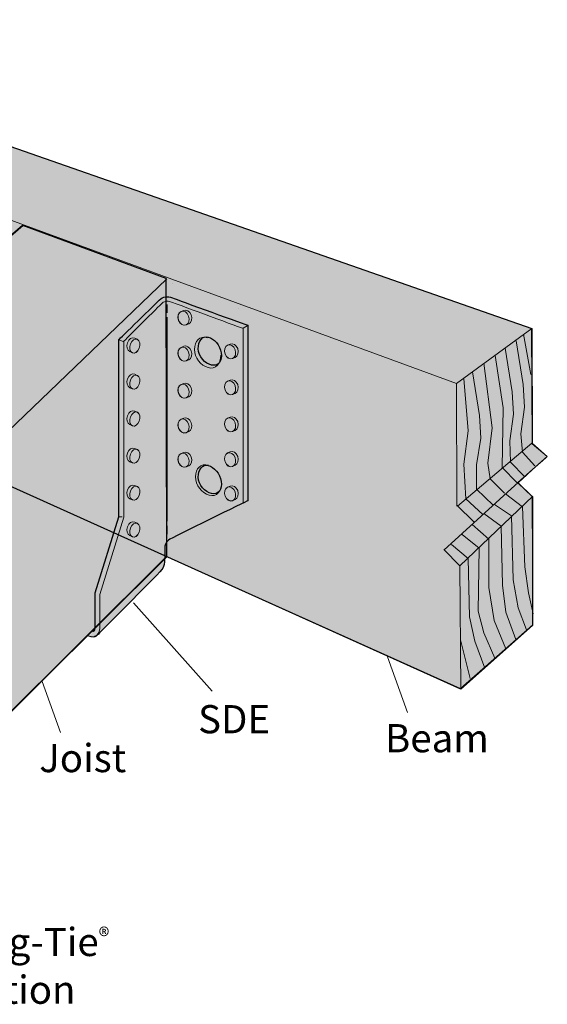
# Model space of a CAD drawing. Units: inches. Extents: x 0.4 to 5.5, y -3.43 to 0.69.
# Drawn here: x 3.29 to 5.5, y -3.43 to 0.69 of the extents above; entities that cross this region are included whole.
import ezdxf

# ---------------------------------------------------------------- set-up
doc = ezdxf.new("R2010")
doc.units = ezdxf.units.IN
doc.header["$MEASUREMENT"] = 0
for name, color, linetype in [('callout', 7, 'Continuous'), ('Nails', 7, 'Continuous'), ('SDEG', 7, 'Continuous'), ('Wood', 7, 'Continuous'), ('Wood-Front', 7, 'Continuous')]:
    doc.layers.add(name, color=color, linetype=linetype)

# ---------------------------------------------------------------- blocks, each defined once
blk = doc.blocks.new('block 2')
at = {"layer": 'Wood', "true_color": 0xecab5d}
h = blk.add_hatch(color=43, dxfattribs=at)
h.dxf.hatch_style = 2
edge = h.paths.add_edge_path()
edge.add_spline(control_points=[(1.7375, 0.694), (1.7375, 0.694), (1.3803, 0.5419), (1.3803, 0.5419), (1.3803, 0.5419), (1.3802, -0.4155), (1.3802, -0.4155), (1.3802, -0.4155), (5.1389, -2.1065), (5.1389, -2.1065), (5.1389, -2.1065), (5.441, -1.8391), (5.441, -1.8391), (5.441, -1.8391), (5.4389, -1.3027), (5.4389, -1.3027), (5.4389, -1.3027), (5.3787, -1.2449), (5.3787, -1.2449), (5.3787, -1.2449), (5.5017, -1.1339), (5.5017, -1.134), (5.5017, -1.134), (5.4381, -1.0822), (5.4381, -1.0822), (5.4381, -1.0822), (5.4362, -0.5988), (5.4362, -0.5988), (5.4362, -0.5988), (1.7375, 0.694), (1.7375, 0.694)], knot_values=[0, 0, 0, 0, 1, 1, 1, 2, 2, 2, 3, 3, 3, 4, 4, 4, 5, 5, 5, 6, 6, 6, 7, 7, 7, 8, 8, 8, 9, 9, 9, 10, 10, 10, 10], degree=3, periodic=1)
at = {"layer": 'Wood', "lineweight": 0}
blk.add_open_spline([(1.7375, 0.694), (1.7375, 0.694), (1.3803, 0.5419), (1.3803, 0.5419), (1.3803, 0.5419), (1.3802, -0.4155), (1.3802, -0.4155), (1.3802, -0.4155), (5.1389, -2.1065), (5.1389, -2.1065), (5.1389, -2.1065), (5.441, -1.8391), (5.441, -1.8391), (5.441, -1.8391), (5.4389, -1.3027), (5.4389, -1.3027), (5.4389, -1.3027), (5.3787, -1.2449), (5.3787, -1.2449), (5.3787, -1.2449), (5.5017, -1.1339), (5.5017, -1.134), (5.5017, -1.134), (5.4381, -1.0822), (5.4381, -1.0822), (5.4381, -1.0822), (5.4362, -0.5988), (5.4362, -0.5988), (5.4362, -0.5988), (1.7375, 0.694), (1.7375, 0.694)], degree=3, knots=[0, 0, 0, 0, 1, 1, 1, 2, 2, 2, 3, 3, 3, 4, 4, 4, 5, 5, 5, 6, 6, 6, 7, 7, 7, 8, 8, 8, 9, 9, 9, 10, 10, 10, 10], dxfattribs=at)
blk = doc.blocks.new('block 3')
at = {"layer": 'Wood', "color": 250, "lineweight": 30, "true_color": 0x231f20}
blk.add_lwpolyline([(5.4371, -0.5982), (5.438, -1.0787), (5.5005, -1.1343), (5.3785, -1.243), (5.44, -1.3039), (5.44, -1.8426), (5.1398, -2.1092), (1.3797, -0.4144), (1.3797, 0.5408), (1.7384, 0.6945), (5.4371, -0.5982)], dxfattribs=at)
blk = doc.blocks.new('block 4')
at = {"layer": 'Nails', "true_color": 0xcbd6df}
h = blk.add_hatch(color=254, dxfattribs=at)
h.dxf.hatch_style = 2
edge = h.paths.add_edge_path()
edge.add_spline(control_points=[(3.9909, -0.5835), (3.9792, -0.5885), (3.9651, -0.5801), (3.9593, -0.5646), (3.9535, -0.5491), (3.9582, -0.5324), (3.9699, -0.5273), (3.9699, -0.5273), (3.9804, -0.5227), (3.9804, -0.5227), (3.9919, -0.5176), (4.0061, -0.5261), (4.0119, -0.5416), (4.0177, -0.5571), (4.013, -0.5738), (4.0014, -0.5789), (4.0014, -0.5789), (3.9909, -0.5835), (3.9909, -0.5835)], knot_values=[0, 0, 0, 0, 1, 1, 1, 2, 2, 2, 3, 3, 3, 4, 4, 4, 5, 5, 5, 6, 6, 6, 6], degree=3, periodic=1)
at = {"layer": 'Nails', "color": 250, "lineweight": 20, "true_color": 0x231f20}
for points, knots in [([(3.9904, -0.5837), (4.0021, -0.5786), (4.0068, -0.5619), (4.001, -0.5464), (3.9951, -0.5309), (3.981, -0.5224), (3.9694, -0.5275), (3.9578, -0.5326), (3.9531, -0.5492), (3.9588, -0.5648), (3.9647, -0.5803), (3.9788, -0.5887), (3.9904, -0.5837)], [0, 0, 0, 0, 1, 1, 1, 2, 2, 2, 3, 3, 3, 4, 4, 4, 4]), ([(3.9909, -0.5835), (3.9792, -0.5885), (3.9651, -0.5801), (3.9593, -0.5646), (3.9535, -0.5491), (3.9582, -0.5324), (3.9699, -0.5273), (3.9699, -0.5273), (3.9804, -0.5227), (3.9804, -0.5227), (3.9919, -0.5176), (4.0061, -0.5261), (4.0119, -0.5416), (4.0177, -0.5571), (4.013, -0.5738), (4.0014, -0.5789), (4.0014, -0.5789), (3.9909, -0.5835), (3.9909, -0.5835)], [0, 0, 0, 0, 1, 1, 1, 2, 2, 2, 3, 3, 3, 4, 4, 4, 5, 5, 5, 6, 6, 6, 6])]:
    blk.add_open_spline(points, degree=3, knots=knots, dxfattribs=at)
blk = doc.blocks.new('block 7')
at = {"layer": 'Nails', "true_color": 0xcbd6df}
h = blk.add_hatch(color=254, dxfattribs=at)
h.dxf.hatch_style = 2
edge = h.paths.add_edge_path()
edge.add_spline(control_points=[(3.9909, -0.7339), (3.9792, -0.739), (3.9651, -0.7305), (3.9593, -0.715), (3.9535, -0.6995), (3.9582, -0.6829), (3.9699, -0.6777), (3.9699, -0.6777), (3.9804, -0.6732), (3.9804, -0.6732), (3.9919, -0.6681), (4.0061, -0.6766), (4.0119, -0.6921), (4.0177, -0.7076), (4.013, -0.7242), (4.0014, -0.7294), (4.0014, -0.7294), (3.9909, -0.7339), (3.9909, -0.7339)], knot_values=[0, 0, 0, 0, 1, 1, 1, 2, 2, 2, 3, 3, 3, 4, 4, 4, 5, 5, 5, 6, 6, 6, 6], degree=3, periodic=1)
at = {"layer": 'Nails', "color": 250, "lineweight": 20, "true_color": 0x231f20}
for points, knots in [([(3.9904, -0.7341), (4.0021, -0.7291), (4.0068, -0.7124), (4.001, -0.6968), (3.9951, -0.6813), (3.981, -0.6729), (3.9694, -0.6779), (3.9578, -0.683), (3.9531, -0.6997), (3.9588, -0.7152), (3.9647, -0.7307), (3.9788, -0.7392), (3.9904, -0.7341)], [0, 0, 0, 0, 1, 1, 1, 2, 2, 2, 3, 3, 3, 4, 4, 4, 4]), ([(3.9909, -0.7339), (3.9792, -0.739), (3.9651, -0.7305), (3.9593, -0.715), (3.9535, -0.6995), (3.9582, -0.6829), (3.9699, -0.6777), (3.9699, -0.6777), (3.9804, -0.6732), (3.9804, -0.6732), (3.9919, -0.6681), (4.0061, -0.6766), (4.0119, -0.6921), (4.0177, -0.7076), (4.013, -0.7242), (4.0014, -0.7294), (4.0014, -0.7294), (3.9909, -0.7339), (3.9909, -0.7339)], [0, 0, 0, 0, 1, 1, 1, 2, 2, 2, 3, 3, 3, 4, 4, 4, 5, 5, 5, 6, 6, 6, 6])]:
    blk.add_open_spline(points, degree=3, knots=knots, dxfattribs=at)
blk = doc.blocks.new('block 8')
at = {"layer": 'Nails', "true_color": 0xcbd6df}
h = blk.add_hatch(color=254, dxfattribs=at)
h.dxf.hatch_style = 2
edge = h.paths.add_edge_path()
edge.add_spline(control_points=[(3.9909, -0.889), (3.9792, -0.8941), (3.9651, -0.8856), (3.9593, -0.8701), (3.9535, -0.8546), (3.9582, -0.8379), (3.9699, -0.8328), (3.9699, -0.8328), (3.9804, -0.8283), (3.9804, -0.8283), (3.9919, -0.8232), (4.0061, -0.8316), (4.0119, -0.8472), (4.0177, -0.8627), (4.013, -0.8793), (4.0014, -0.8845), (4.0014, -0.8845), (3.9909, -0.889), (3.9909, -0.889)], knot_values=[0, 0, 0, 0, 1, 1, 1, 2, 2, 2, 3, 3, 3, 4, 4, 4, 5, 5, 5, 6, 6, 6, 6], degree=3, periodic=1)
at = {"layer": 'Nails', "color": 250, "lineweight": 20, "true_color": 0x231f20}
for points, knots in [([(3.9909, -0.889), (3.9792, -0.8941), (3.9651, -0.8856), (3.9593, -0.8701), (3.9535, -0.8546), (3.9582, -0.8379), (3.9699, -0.8328), (3.9699, -0.8328), (3.9804, -0.8283), (3.9804, -0.8283), (3.9919, -0.8232), (4.0061, -0.8316), (4.0119, -0.8472), (4.0177, -0.8627), (4.013, -0.8793), (4.0014, -0.8845), (4.0014, -0.8845), (3.9909, -0.889), (3.9909, -0.889)], [0, 0, 0, 0, 1, 1, 1, 2, 2, 2, 3, 3, 3, 4, 4, 4, 5, 5, 5, 6, 6, 6, 6]), ([(3.9904, -0.8892), (4.0021, -0.8842), (4.0068, -0.8675), (4.001, -0.8519), (3.9951, -0.8364), (3.981, -0.828), (3.9694, -0.833), (3.9578, -0.8381), (3.9531, -0.8548), (3.9588, -0.8703), (3.9647, -0.8858), (3.9788, -0.8943), (3.9904, -0.8892)], [0, 0, 0, 0, 1, 1, 1, 2, 2, 2, 3, 3, 3, 4, 4, 4, 4])]:
    blk.add_open_spline(points, degree=3, knots=knots, dxfattribs=at)
blk = doc.blocks.new('block 9')
at = {"layer": 'Nails', "true_color": 0xcbd6df}
h = blk.add_hatch(color=254, dxfattribs=at)
h.dxf.hatch_style = 2
edge = h.paths.add_edge_path()
edge.add_spline(control_points=[(3.9909, -1.0349), (3.9792, -1.0399), (3.9651, -1.0314), (3.9593, -1.0159), (3.9535, -1.0005), (3.9582, -0.9838), (3.9699, -0.9787), (3.9699, -0.9787), (3.9804, -0.9741), (3.9804, -0.9741), (3.9919, -0.969), (4.0061, -0.9775), (4.0119, -0.993), (4.0177, -1.0085), (4.013, -1.0252), (4.0014, -1.0303), (4.0014, -1.0303), (3.9909, -1.0349), (3.9909, -1.0349)], knot_values=[0, 0, 0, 0, 1, 1, 1, 2, 2, 2, 3, 3, 3, 4, 4, 4, 5, 5, 5, 6, 6, 6, 6], degree=3, periodic=1)
at = {"layer": 'Nails', "color": 250, "lineweight": 20, "true_color": 0x231f20}
for points, knots in [([(3.9904, -1.035), (4.0021, -1.03), (4.0068, -1.0133), (4.001, -0.9978), (3.9951, -0.9823), (3.981, -0.9738), (3.9694, -0.9789), (3.9578, -0.9839), (3.9531, -1.0006), (3.9588, -1.0162), (3.9647, -1.0316), (3.9788, -1.0401), (3.9904, -1.035)], [0, 0, 0, 0, 1, 1, 1, 2, 2, 2, 3, 3, 3, 4, 4, 4, 4]), ([(3.9909, -1.0349), (3.9792, -1.0399), (3.9651, -1.0314), (3.9593, -1.0159), (3.9535, -1.0005), (3.9582, -0.9838), (3.9699, -0.9787), (3.9699, -0.9787), (3.9804, -0.9741), (3.9804, -0.9741), (3.9919, -0.969), (4.0061, -0.9775), (4.0119, -0.993), (4.0177, -1.0085), (4.013, -1.0252), (4.0014, -1.0303), (4.0014, -1.0303), (3.9909, -1.0349), (3.9909, -1.0349)], [0, 0, 0, 0, 1, 1, 1, 2, 2, 2, 3, 3, 3, 4, 4, 4, 5, 5, 5, 6, 6, 6, 6])]:
    blk.add_open_spline(points, degree=3, knots=knots, dxfattribs=at)
blk = doc.blocks.new('block 10')
at = {"layer": 'Nails', "true_color": 0xcbd6df}
h = blk.add_hatch(color=254, dxfattribs=at)
h.dxf.hatch_style = 2
edge = h.paths.add_edge_path()
edge.add_spline(control_points=[(3.9909, -1.1784), (3.9792, -1.1834), (3.9651, -1.175), (3.9593, -1.1595), (3.9535, -1.144), (3.9582, -1.1273), (3.9699, -1.1222), (3.9699, -1.1222), (3.9804, -1.1176), (3.9804, -1.1176), (3.9919, -1.1125), (4.0061, -1.121), (4.0119, -1.1365), (4.0177, -1.152), (4.013, -1.1687), (4.0014, -1.1738), (4.0014, -1.1738), (3.9909, -1.1784), (3.9909, -1.1784)], knot_values=[0, 0, 0, 0, 1, 1, 1, 2, 2, 2, 3, 3, 3, 4, 4, 4, 5, 5, 5, 6, 6, 6, 6], degree=3, periodic=1)
at = {"layer": 'Nails', "color": 250, "lineweight": 20, "true_color": 0x231f20}
for points, knots in [([(3.9909, -1.1784), (3.9792, -1.1834), (3.9651, -1.175), (3.9593, -1.1595), (3.9535, -1.144), (3.9582, -1.1273), (3.9699, -1.1222), (3.9699, -1.1222), (3.9804, -1.1176), (3.9804, -1.1176), (3.9919, -1.1125), (4.0061, -1.121), (4.0119, -1.1365), (4.0177, -1.152), (4.013, -1.1687), (4.0014, -1.1738), (4.0014, -1.1738), (3.9909, -1.1784), (3.9909, -1.1784)], [0, 0, 0, 0, 1, 1, 1, 2, 2, 2, 3, 3, 3, 4, 4, 4, 5, 5, 5, 6, 6, 6, 6]), ([(3.9904, -1.1786), (4.0021, -1.1735), (4.0068, -1.1568), (4.001, -1.1413), (3.9951, -1.1258), (3.981, -1.1173), (3.9694, -1.1224), (3.9578, -1.1275), (3.9531, -1.1441), (3.9588, -1.1597), (3.9647, -1.1752), (3.9788, -1.1836), (3.9904, -1.1786)], [0, 0, 0, 0, 1, 1, 1, 2, 2, 2, 3, 3, 3, 4, 4, 4, 4])]:
    blk.add_open_spline(points, degree=3, knots=knots, dxfattribs=at)
blk = doc.blocks.new('block 11')
at = {"layer": 'Nails', "true_color": 0xcbd6df}
h = blk.add_hatch(color=254, dxfattribs=at)
h.dxf.hatch_style = 2
edge = h.paths.add_edge_path()
edge.add_spline(control_points=[(4.1853, -0.7247), (4.1737, -0.7297), (4.1595, -0.7213), (4.1537, -0.7058), (4.1479, -0.6903), (4.1526, -0.6736), (4.1643, -0.6685), (4.1643, -0.6685), (4.1748, -0.6639), (4.1748, -0.6639), (4.1864, -0.6588), (4.2005, -0.6673), (4.2064, -0.6828), (4.2122, -0.6983), (4.2074, -0.715), (4.1958, -0.7201), (4.1958, -0.7201), (4.1853, -0.7247), (4.1853, -0.7247)], knot_values=[0, 0, 0, 0, 1, 1, 1, 2, 2, 2, 3, 3, 3, 4, 4, 4, 5, 5, 5, 6, 6, 6, 6], degree=3, periodic=1)
at = {"layer": 'Nails', "color": 250, "lineweight": 20, "true_color": 0x231f20}
for points, knots in [([(4.1853, -0.7247), (4.1737, -0.7297), (4.1595, -0.7213), (4.1537, -0.7058), (4.1479, -0.6903), (4.1526, -0.6736), (4.1643, -0.6685), (4.1643, -0.6685), (4.1748, -0.6639), (4.1748, -0.6639), (4.1864, -0.6588), (4.2005, -0.6673), (4.2064, -0.6828), (4.2122, -0.6983), (4.2074, -0.715), (4.1958, -0.7201), (4.1958, -0.7201), (4.1853, -0.7247), (4.1853, -0.7247)], [0, 0, 0, 0, 1, 1, 1, 2, 2, 2, 3, 3, 3, 4, 4, 4, 5, 5, 5, 6, 6, 6, 6]), ([(4.1849, -0.7249), (4.1965, -0.7198), (4.2013, -0.7031), (4.1954, -0.6876), (4.1896, -0.6721), (4.1755, -0.6636), (4.1638, -0.6687), (4.1522, -0.6738), (4.1475, -0.6904), (4.1533, -0.706), (4.1591, -0.7215), (4.1733, -0.7299), (4.1849, -0.7249)], [0, 0, 0, 0, 1, 1, 1, 2, 2, 2, 3, 3, 3, 4, 4, 4, 4])]:
    blk.add_open_spline(points, degree=3, knots=knots, dxfattribs=at)
blk = doc.blocks.new('block 12')
at = {"layer": 'Nails', "true_color": 0xcbd6df}
h = blk.add_hatch(color=254, dxfattribs=at)
h.dxf.hatch_style = 2
edge = h.paths.add_edge_path()
edge.add_spline(control_points=[(4.1853, -0.8751), (4.1737, -0.8802), (4.1595, -0.8717), (4.1537, -0.8562), (4.1479, -0.8407), (4.1526, -0.8241), (4.1643, -0.8189), (4.1643, -0.8189), (4.1748, -0.8144), (4.1748, -0.8144), (4.1864, -0.8093), (4.2005, -0.8178), (4.2064, -0.8333), (4.2122, -0.8488), (4.2074, -0.8655), (4.1958, -0.8706), (4.1958, -0.8706), (4.1853, -0.8751), (4.1853, -0.8751)], knot_values=[0, 0, 0, 0, 1, 1, 1, 2, 2, 2, 3, 3, 3, 4, 4, 4, 5, 5, 5, 6, 6, 6, 6], degree=3, periodic=1)
at = {"layer": 'Nails', "color": 250, "lineweight": 20, "true_color": 0x231f20}
for points, knots in [([(4.1849, -0.8753), (4.1965, -0.8703), (4.2013, -0.8536), (4.1954, -0.838), (4.1896, -0.8226), (4.1755, -0.8141), (4.1638, -0.8191), (4.1522, -0.8242), (4.1475, -0.8409), (4.1533, -0.8564), (4.1591, -0.8719), (4.1733, -0.8804), (4.1849, -0.8753)], [0, 0, 0, 0, 1, 1, 1, 2, 2, 2, 3, 3, 3, 4, 4, 4, 4]), ([(4.1853, -0.8751), (4.1737, -0.8802), (4.1595, -0.8717), (4.1537, -0.8562), (4.1479, -0.8407), (4.1526, -0.8241), (4.1643, -0.8189), (4.1643, -0.8189), (4.1748, -0.8144), (4.1748, -0.8144), (4.1864, -0.8093), (4.2005, -0.8178), (4.2064, -0.8333), (4.2122, -0.8488), (4.2074, -0.8655), (4.1958, -0.8706), (4.1958, -0.8706), (4.1853, -0.8751), (4.1853, -0.8751)], [0, 0, 0, 0, 1, 1, 1, 2, 2, 2, 3, 3, 3, 4, 4, 4, 5, 5, 5, 6, 6, 6, 6])]:
    blk.add_open_spline(points, degree=3, knots=knots, dxfattribs=at)
blk = doc.blocks.new('block 13')
at = {"layer": 'Nails', "true_color": 0xcbd6df}
h = blk.add_hatch(color=254, dxfattribs=at)
h.dxf.hatch_style = 2
edge = h.paths.add_edge_path()
edge.add_spline(control_points=[(4.1853, -1.0302), (4.1737, -1.0353), (4.1595, -1.0268), (4.1537, -1.0113), (4.1479, -0.9958), (4.1526, -0.9791), (4.1643, -0.974), (4.1643, -0.974), (4.1748, -0.9695), (4.1748, -0.9695), (4.1864, -0.9644), (4.2005, -0.9728), (4.2064, -0.9884), (4.2122, -1.0039), (4.2074, -1.0205), (4.1958, -1.0257), (4.1958, -1.0257), (4.1853, -1.0302), (4.1853, -1.0302)], knot_values=[0, 0, 0, 0, 1, 1, 1, 2, 2, 2, 3, 3, 3, 4, 4, 4, 5, 5, 5, 6, 6, 6, 6], degree=3, periodic=1)
at = {"layer": 'Nails', "color": 250, "lineweight": 20, "true_color": 0x231f20}
for points, knots in [([(4.1849, -1.0304), (4.1965, -1.0254), (4.2013, -1.0087), (4.1954, -0.9931), (4.1896, -0.9776), (4.1755, -0.9692), (4.1638, -0.9742), (4.1522, -0.9793), (4.1475, -0.996), (4.1533, -1.0115), (4.1591, -1.027), (4.1733, -1.0355), (4.1849, -1.0304)], [0, 0, 0, 0, 1, 1, 1, 2, 2, 2, 3, 3, 3, 4, 4, 4, 4]), ([(4.1853, -1.0302), (4.1737, -1.0353), (4.1595, -1.0268), (4.1537, -1.0113), (4.1479, -0.9958), (4.1526, -0.9791), (4.1643, -0.974), (4.1643, -0.974), (4.1748, -0.9695), (4.1748, -0.9695), (4.1864, -0.9644), (4.2005, -0.9728), (4.2064, -0.9884), (4.2122, -1.0039), (4.2074, -1.0205), (4.1958, -1.0257), (4.1958, -1.0257), (4.1853, -1.0302), (4.1853, -1.0302)], [0, 0, 0, 0, 1, 1, 1, 2, 2, 2, 3, 3, 3, 4, 4, 4, 5, 5, 5, 6, 6, 6, 6])]:
    blk.add_open_spline(points, degree=3, knots=knots, dxfattribs=at)
blk = doc.blocks.new('block 14')
at = {"layer": 'Nails', "true_color": 0xcbd6df}
h = blk.add_hatch(color=254, dxfattribs=at)
h.dxf.hatch_style = 2
edge = h.paths.add_edge_path()
edge.add_spline(control_points=[(4.1853, -1.1761), (4.1737, -1.1811), (4.1595, -1.1726), (4.1537, -1.1571), (4.1479, -1.1417), (4.1526, -1.125), (4.1643, -1.1199), (4.1643, -1.1199), (4.1748, -1.1153), (4.1748, -1.1153), (4.1864, -1.1102), (4.2005, -1.1187), (4.2064, -1.1342), (4.2122, -1.1497), (4.2074, -1.1664), (4.1958, -1.1715), (4.1958, -1.1715), (4.1853, -1.1761), (4.1853, -1.1761)], knot_values=[0, 0, 0, 0, 1, 1, 1, 2, 2, 2, 3, 3, 3, 4, 4, 4, 5, 5, 5, 6, 6, 6, 6], degree=3, periodic=1)
at = {"layer": 'Nails', "color": 250, "lineweight": 20, "true_color": 0x231f20}
for points, knots in [([(4.1853, -1.1761), (4.1737, -1.1811), (4.1595, -1.1726), (4.1537, -1.1571), (4.1479, -1.1417), (4.1526, -1.125), (4.1643, -1.1199), (4.1643, -1.1199), (4.1748, -1.1153), (4.1748, -1.1153), (4.1864, -1.1102), (4.2005, -1.1187), (4.2064, -1.1342), (4.2122, -1.1497), (4.2074, -1.1664), (4.1958, -1.1715), (4.1958, -1.1715), (4.1853, -1.1761), (4.1853, -1.1761)], [0, 0, 0, 0, 1, 1, 1, 2, 2, 2, 3, 3, 3, 4, 4, 4, 5, 5, 5, 6, 6, 6, 6]), ([(4.1849, -1.1762), (4.1965, -1.1712), (4.2013, -1.1545), (4.1954, -1.139), (4.1896, -1.1235), (4.1755, -1.115), (4.1638, -1.1201), (4.1522, -1.1251), (4.1475, -1.1418), (4.1533, -1.1574), (4.1591, -1.1728), (4.1733, -1.1813), (4.1849, -1.1762)], [0, 0, 0, 0, 1, 1, 1, 2, 2, 2, 3, 3, 3, 4, 4, 4, 4])]:
    blk.add_open_spline(points, degree=3, knots=knots, dxfattribs=at)
blk = doc.blocks.new('block 15')
at = {"layer": 'Nails', "true_color": 0xcbd6df}
h = blk.add_hatch(color=254, dxfattribs=at)
h.dxf.hatch_style = 2
edge = h.paths.add_edge_path()
edge.add_spline(control_points=[(4.1853, -1.3196), (4.1737, -1.3246), (4.1595, -1.3162), (4.1537, -1.3007), (4.1479, -1.2852), (4.1526, -1.2685), (4.1643, -1.2634), (4.1643, -1.2634), (4.1748, -1.2588), (4.1748, -1.2588), (4.1864, -1.2537), (4.2005, -1.2622), (4.2064, -1.2777), (4.2122, -1.2932), (4.2074, -1.3099), (4.1958, -1.315), (4.1958, -1.315), (4.1853, -1.3196), (4.1853, -1.3196)], knot_values=[0, 0, 0, 0, 1, 1, 1, 2, 2, 2, 3, 3, 3, 4, 4, 4, 5, 5, 5, 6, 6, 6, 6], degree=3, periodic=1)
at = {"layer": 'Nails', "color": 250, "lineweight": 20, "true_color": 0x231f20}
for points, knots in [([(4.1849, -1.3198), (4.1965, -1.3147), (4.2013, -1.298), (4.1954, -1.2825), (4.1896, -1.267), (4.1755, -1.2585), (4.1638, -1.2636), (4.1522, -1.2687), (4.1475, -1.2853), (4.1533, -1.3009), (4.1591, -1.3164), (4.1733, -1.3248), (4.1849, -1.3198)], [0, 0, 0, 0, 1, 1, 1, 2, 2, 2, 3, 3, 3, 4, 4, 4, 4]), ([(4.1853, -1.3196), (4.1737, -1.3246), (4.1595, -1.3162), (4.1537, -1.3007), (4.1479, -1.2852), (4.1526, -1.2685), (4.1643, -1.2634), (4.1643, -1.2634), (4.1748, -1.2588), (4.1748, -1.2588), (4.1864, -1.2537), (4.2005, -1.2622), (4.2064, -1.2777), (4.2122, -1.2932), (4.2074, -1.3099), (4.1958, -1.315), (4.1958, -1.315), (4.1853, -1.3196), (4.1853, -1.3196)], [0, 0, 0, 0, 1, 1, 1, 2, 2, 2, 3, 3, 3, 4, 4, 4, 5, 5, 5, 6, 6, 6, 6])]:
    blk.add_open_spline(points, degree=3, knots=knots, dxfattribs=at)
blk = doc.blocks.new('block 16')
at = {"layer": 'Nails', "true_color": 0xcbd6df}
h = blk.add_hatch(color=254, dxfattribs=at)
h.dxf.hatch_style = 2
edge = h.paths.add_edge_path()
edge.add_spline(control_points=[(3.7652, -0.7), (3.7768, -0.7051), (3.7878, -0.6966), (3.7935, -0.6811), (3.7993, -0.6657), (3.7978, -0.649), (3.7862, -0.6439), (3.7862, -0.6439), (3.7757, -0.6393), (3.7757, -0.6393), (3.7641, -0.6342), (3.7515, -0.6427), (3.7457, -0.6582), (3.7399, -0.6737), (3.743, -0.6904), (3.7547, -0.6955), (3.7547, -0.6955), (3.7652, -0.7), (3.7652, -0.7)], knot_values=[0, 0, 0, 0, 1, 1, 1, 2, 2, 2, 3, 3, 3, 4, 4, 4, 5, 5, 5, 6, 6, 6, 6], degree=3, periodic=1)
at = {"layer": 'Nails', "color": 250, "lineweight": 20, "true_color": 0x231f20}
for points, knots in [([(3.7652, -0.7), (3.7768, -0.7051), (3.7878, -0.6966), (3.7935, -0.6811), (3.7993, -0.6657), (3.7978, -0.649), (3.7862, -0.6439), (3.7862, -0.6439), (3.7757, -0.6393), (3.7757, -0.6393), (3.7641, -0.6342), (3.7515, -0.6427), (3.7457, -0.6582), (3.7399, -0.6737), (3.743, -0.6904), (3.7547, -0.6955), (3.7547, -0.6955), (3.7652, -0.7), (3.7652, -0.7)], [0, 0, 0, 0, 1, 1, 1, 2, 2, 2, 3, 3, 3, 4, 4, 4, 5, 5, 5, 6, 6, 6, 6]), ([(3.7656, -0.7002), (3.7539, -0.6952), (3.7524, -0.6785), (3.7582, -0.663), (3.7641, -0.6475), (3.775, -0.639), (3.7866, -0.6441), (3.7982, -0.6491), (3.7998, -0.6658), (3.794, -0.6814), (3.7882, -0.6968), (3.7772, -0.7053), (3.7656, -0.7002)], [0, 0, 0, 0, 1, 1, 1, 2, 2, 2, 3, 3, 3, 4, 4, 4, 4])]:
    blk.add_open_spline(points, degree=3, knots=knots, dxfattribs=at)
blk = doc.blocks.new('block 17')
at = {"layer": 'Nails', "true_color": 0xcbd6df}
h = blk.add_hatch(color=254, dxfattribs=at)
h.dxf.hatch_style = 2
edge = h.paths.add_edge_path()
edge.add_spline(control_points=[(3.7652, -0.8511), (3.7768, -0.8561), (3.7878, -0.8477), (3.7935, -0.8322), (3.7993, -0.8167), (3.7978, -0.8), (3.7862, -0.7949), (3.7862, -0.7949), (3.7757, -0.7904), (3.7757, -0.7904), (3.7641, -0.7852), (3.7515, -0.7937), (3.7457, -0.8093), (3.7399, -0.8247), (3.743, -0.8414), (3.7547, -0.8466), (3.7547, -0.8466), (3.7652, -0.8511), (3.7652, -0.8511)], knot_values=[0, 0, 0, 0, 1, 1, 1, 2, 2, 2, 3, 3, 3, 4, 4, 4, 5, 5, 5, 6, 6, 6, 6], degree=3, periodic=1)
at = {"layer": 'Nails', "color": 250, "lineweight": 20, "true_color": 0x231f20}
for points, knots in [([(3.7652, -0.8511), (3.7768, -0.8561), (3.7878, -0.8477), (3.7935, -0.8322), (3.7993, -0.8167), (3.7978, -0.8), (3.7862, -0.7949), (3.7862, -0.7949), (3.7757, -0.7904), (3.7757, -0.7904), (3.7641, -0.7852), (3.7515, -0.7937), (3.7457, -0.8093), (3.7399, -0.8247), (3.743, -0.8414), (3.7547, -0.8466), (3.7547, -0.8466), (3.7652, -0.8511), (3.7652, -0.8511)], [0, 0, 0, 0, 1, 1, 1, 2, 2, 2, 3, 3, 3, 4, 4, 4, 5, 5, 5, 6, 6, 6, 6]), ([(3.7656, -0.8513), (3.7539, -0.8462), (3.7524, -0.8295), (3.7582, -0.814), (3.7641, -0.7985), (3.775, -0.79), (3.7866, -0.7951), (3.7982, -0.8002), (3.7998, -0.8169), (3.794, -0.8324), (3.7882, -0.8479), (3.7772, -0.8564), (3.7656, -0.8513)], [0, 0, 0, 0, 1, 1, 1, 2, 2, 2, 3, 3, 3, 4, 4, 4, 4])]:
    blk.add_open_spline(points, degree=3, knots=knots, dxfattribs=at)
blk = doc.blocks.new('block 18')
at = {"layer": 'Nails', "true_color": 0xcbd6df}
h = blk.add_hatch(color=254, dxfattribs=at)
h.dxf.hatch_style = 2
edge = h.paths.add_edge_path()
edge.add_spline(control_points=[(3.7652, -1.0056), (3.7768, -1.0107), (3.7878, -1.0022), (3.7935, -0.9867), (3.7993, -0.9712), (3.7978, -0.9545), (3.7862, -0.9494), (3.7862, -0.9494), (3.7757, -0.9449), (3.7757, -0.9449), (3.7641, -0.9397), (3.7515, -0.9482), (3.7457, -0.9638), (3.7399, -0.9792), (3.743, -0.9959), (3.7547, -1.0011), (3.7547, -1.0011), (3.7652, -1.0056), (3.7652, -1.0056)], knot_values=[0, 0, 0, 0, 1, 1, 1, 2, 2, 2, 3, 3, 3, 4, 4, 4, 5, 5, 5, 6, 6, 6, 6], degree=3, periodic=1)
at = {"layer": 'Nails', "color": 250, "lineweight": 20, "true_color": 0x231f20}
for points, knots in [([(3.7652, -1.0056), (3.7768, -1.0107), (3.7878, -1.0022), (3.7935, -0.9867), (3.7993, -0.9712), (3.7978, -0.9545), (3.7862, -0.9494), (3.7862, -0.9494), (3.7757, -0.9449), (3.7757, -0.9449), (3.7641, -0.9397), (3.7515, -0.9482), (3.7457, -0.9638), (3.7399, -0.9792), (3.743, -0.9959), (3.7547, -1.0011), (3.7547, -1.0011), (3.7652, -1.0056), (3.7652, -1.0056)], [0, 0, 0, 0, 1, 1, 1, 2, 2, 2, 3, 3, 3, 4, 4, 4, 5, 5, 5, 6, 6, 6, 6]), ([(3.7656, -1.0058), (3.7539, -1.0007), (3.7524, -0.984), (3.7582, -0.9685), (3.7641, -0.953), (3.775, -0.9445), (3.7866, -0.9496), (3.7982, -0.9547), (3.7998, -0.9714), (3.794, -0.9869), (3.7882, -1.0024), (3.7772, -1.0109), (3.7656, -1.0058)], [0, 0, 0, 0, 1, 1, 1, 2, 2, 2, 3, 3, 3, 4, 4, 4, 4])]:
    blk.add_open_spline(points, degree=3, knots=knots, dxfattribs=at)
blk = doc.blocks.new('block 19')
at = {"layer": 'Nails', "true_color": 0xcbd6df}
h = blk.add_hatch(color=254, dxfattribs=at)
h.dxf.hatch_style = 2
edge = h.paths.add_edge_path()
edge.add_spline(control_points=[(3.7652, -1.1616), (3.7768, -1.1667), (3.7878, -1.1582), (3.7935, -1.1427), (3.7993, -1.1272), (3.7978, -1.1106), (3.7862, -1.1054), (3.7862, -1.1054), (3.7757, -1.1009), (3.7757, -1.1009), (3.7641, -1.0958), (3.7515, -1.1043), (3.7457, -1.1198), (3.7399, -1.1353), (3.743, -1.152), (3.7547, -1.1571), (3.7547, -1.1571), (3.7652, -1.1616), (3.7652, -1.1616)], knot_values=[0, 0, 0, 0, 1, 1, 1, 2, 2, 2, 3, 3, 3, 4, 4, 4, 5, 5, 5, 6, 6, 6, 6], degree=3, periodic=1)
at = {"layer": 'Nails', "color": 250, "lineweight": 20, "true_color": 0x231f20}
for points, knots in [([(3.7652, -1.1616), (3.7768, -1.1667), (3.7878, -1.1582), (3.7935, -1.1427), (3.7993, -1.1272), (3.7978, -1.1106), (3.7862, -1.1054), (3.7862, -1.1054), (3.7757, -1.1009), (3.7757, -1.1009), (3.7641, -1.0958), (3.7515, -1.1043), (3.7457, -1.1198), (3.7399, -1.1353), (3.743, -1.152), (3.7547, -1.1571), (3.7547, -1.1571), (3.7652, -1.1616), (3.7652, -1.1616)], [0, 0, 0, 0, 1, 1, 1, 2, 2, 2, 3, 3, 3, 4, 4, 4, 5, 5, 5, 6, 6, 6, 6]), ([(3.7656, -1.1618), (3.7539, -1.1568), (3.7524, -1.1401), (3.7582, -1.1245), (3.7641, -1.109), (3.775, -1.1006), (3.7866, -1.1056), (3.7982, -1.1107), (3.7998, -1.1274), (3.794, -1.1429), (3.7882, -1.1584), (3.7772, -1.1669), (3.7656, -1.1618)], [0, 0, 0, 0, 1, 1, 1, 2, 2, 2, 3, 3, 3, 4, 4, 4, 4])]:
    blk.add_open_spline(points, degree=3, knots=knots, dxfattribs=at)
blk = doc.blocks.new('block 20')
at = {"layer": 'Nails', "true_color": 0xcbd6df}
h = blk.add_hatch(color=254, dxfattribs=at)
h.dxf.hatch_style = 2
edge = h.paths.add_edge_path()
edge.add_spline(control_points=[(3.7652, -1.3161), (3.7768, -1.3212), (3.7878, -1.3127), (3.7935, -1.2972), (3.7993, -1.2817), (3.7978, -1.2651), (3.7862, -1.26), (3.7862, -1.26), (3.7757, -1.2554), (3.7757, -1.2554), (3.7641, -1.2503), (3.7515, -1.2588), (3.7457, -1.2743), (3.7399, -1.2898), (3.743, -1.3065), (3.7547, -1.3116), (3.7547, -1.3116), (3.7652, -1.3161), (3.7652, -1.3161)], knot_values=[0, 0, 0, 0, 1, 1, 1, 2, 2, 2, 3, 3, 3, 4, 4, 4, 5, 5, 5, 6, 6, 6, 6], degree=3, periodic=1)
at = {"layer": 'Nails', "color": 250, "lineweight": 20, "true_color": 0x231f20}
for points, knots in [([(3.7652, -1.3161), (3.7768, -1.3212), (3.7878, -1.3127), (3.7935, -1.2972), (3.7993, -1.2817), (3.7978, -1.2651), (3.7862, -1.26), (3.7862, -1.26), (3.7757, -1.2554), (3.7757, -1.2554), (3.7641, -1.2503), (3.7515, -1.2588), (3.7457, -1.2743), (3.7399, -1.2898), (3.743, -1.3065), (3.7547, -1.3116), (3.7547, -1.3116), (3.7652, -1.3161), (3.7652, -1.3161)], [0, 0, 0, 0, 1, 1, 1, 2, 2, 2, 3, 3, 3, 4, 4, 4, 5, 5, 5, 6, 6, 6, 6]), ([(3.7656, -1.3163), (3.7539, -1.3113), (3.7524, -1.2946), (3.7582, -1.2791), (3.7641, -1.2636), (3.775, -1.2551), (3.7866, -1.2602), (3.7982, -1.2652), (3.7998, -1.2819), (3.794, -1.2975), (3.7882, -1.3129), (3.7772, -1.3214), (3.7656, -1.3163)], [0, 0, 0, 0, 1, 1, 1, 2, 2, 2, 3, 3, 3, 4, 4, 4, 4])]:
    blk.add_open_spline(points, degree=3, knots=knots, dxfattribs=at)
blk = doc.blocks.new('block 21')
at = {"layer": 'Nails', "true_color": 0xcbd6df}
h = blk.add_hatch(color=254, dxfattribs=at)
h.dxf.hatch_style = 2
edge = h.paths.add_edge_path()
edge.add_spline(control_points=[(3.7652, -1.4707), (3.7768, -1.4757), (3.7878, -1.4673), (3.7935, -1.4517), (3.7993, -1.4363), (3.7978, -1.4196), (3.7862, -1.4145), (3.7862, -1.4145), (3.7757, -1.4099), (3.7757, -1.4099), (3.7641, -1.4048), (3.7515, -1.4133), (3.7457, -1.4288), (3.7399, -1.4443), (3.743, -1.461), (3.7547, -1.4661), (3.7547, -1.4661), (3.7652, -1.4707), (3.7652, -1.4707)], knot_values=[0, 0, 0, 0, 1, 1, 1, 2, 2, 2, 3, 3, 3, 4, 4, 4, 5, 5, 5, 6, 6, 6, 6], degree=3, periodic=1)
at = {"layer": 'Nails', "color": 250, "lineweight": 20, "true_color": 0x231f20}
for points, knots in [([(3.7652, -1.4707), (3.7768, -1.4757), (3.7878, -1.4673), (3.7935, -1.4517), (3.7993, -1.4363), (3.7978, -1.4196), (3.7862, -1.4145), (3.7862, -1.4145), (3.7757, -1.4099), (3.7757, -1.4099), (3.7641, -1.4048), (3.7515, -1.4133), (3.7457, -1.4288), (3.7399, -1.4443), (3.743, -1.461), (3.7547, -1.4661), (3.7547, -1.4661), (3.7652, -1.4707), (3.7652, -1.4707)], [0, 0, 0, 0, 1, 1, 1, 2, 2, 2, 3, 3, 3, 4, 4, 4, 5, 5, 5, 6, 6, 6, 6]), ([(3.7656, -1.4708), (3.7539, -1.4658), (3.7524, -1.4491), (3.7582, -1.4336), (3.7641, -1.4181), (3.775, -1.4096), (3.7866, -1.4147), (3.7982, -1.4197), (3.7998, -1.4364), (3.794, -1.452), (3.7882, -1.4674), (3.7772, -1.4759), (3.7656, -1.4708)], [0, 0, 0, 0, 1, 1, 1, 2, 2, 2, 3, 3, 3, 4, 4, 4, 4])]:
    blk.add_open_spline(points, degree=3, knots=knots, dxfattribs=at)

msp = doc.modelspace()

# ---------------------------------------------------------------- hatches: boundary and pattern name
at = {"layer": 'SDEG', "true_color": 0xcbd6df}
h = msp.add_hatch(color=254, dxfattribs=at)
h.dxf.hatch_style = 2
edge = h.paths.add_edge_path()
edge.add_spline(control_points=[(4.0666, -0.6346), (4.0468, -0.6403), (4.0333, -0.6767), (4.0465, -0.707), (4.0598, -0.7372), (4.092, -0.7582), (4.1157, -0.7516), (4.1395, -0.745), (4.1439, -0.7079), (4.1306, -0.6777), (4.1173, -0.6475), (4.0873, -0.6287), (4.0666, -0.6346)], knot_values=[0, 0, 0, 0, 1, 1, 1, 2, 2, 2, 3, 3, 3, 4, 4, 4, 4], degree=3, periodic=1)
edge = h.paths.add_edge_path()
edge.add_spline(control_points=[(4.0666, -1.1726), (4.0468, -1.1783), (4.0333, -1.2147), (4.0465, -1.245), (4.0598, -1.2752), (4.092, -1.2962), (4.1157, -1.2896), (4.1395, -1.283), (4.1439, -1.2459), (4.1306, -1.2157), (4.1173, -1.1855), (4.0873, -1.1667), (4.0666, -1.1726)], knot_values=[0, 0, 0, 0, 1, 1, 1, 2, 2, 2, 3, 3, 3, 4, 4, 4, 4], degree=3, periodic=1)
edge = h.paths.add_edge_path()
edge.add_spline(control_points=[(3.601, -1.8678), (3.609, -1.8653), (3.6095, -1.8537), (3.6095, -1.8537), (3.6095, -1.8537), (3.6095, -1.706), (3.6095, -1.706), (3.6095, -1.706), (3.7095, -1.3874), (3.7095, -1.3874), (3.7095, -1.3874), (3.7098, -0.645), (3.7098, -0.645), (3.7098, -0.645), (3.8671, -0.4901), (3.8777, -0.4803), (3.8949, -0.4643), (3.9128, -0.4624), (3.9331, -0.4703), (3.9534, -0.4782), (4.2483, -0.5851), (4.2483, -0.5851), (4.2483, -0.5851), (4.2483, -1.3203), (4.2483, -1.3203), (4.2483, -1.3203), (3.9325, -1.4741), (3.9167, -1.4847), (3.9048, -1.4928), (3.9011, -1.5135), (3.9011, -1.5135), (3.9011, -1.5135), (3.9011, -1.5406), (3.9011, -1.5406), (3.9011, -1.5406), (3.9029, -1.5875), (3.8937, -1.6023), (3.8844, -1.6171), (3.6492, -1.8526), (3.6344, -1.8675), (3.6188, -1.8832), (3.6122, -1.8978), (3.5839, -1.8865)], knot_values=[0, 0, 0, 0, 0.013889, 0.013889, 0.013889, 0.027778, 0.027778, 0.027778, 0.041667, 0.041667, 0.041667, 0.055556, 0.055556, 0.055556, 0.069444, 0.069444, 0.069444, 0.083333, 0.083333, 0.083333, 0.097222, 0.097222, 0.097222, 0.111111, 0.111111, 0.111111, 0.125, 0.125, 0.125, 0.138889, 0.138889, 0.138889, 0.152778, 0.152778, 0.152778, 0.166667, 0.166667, 0.166667, 0.180556, 0.180556, 0.180556, 0.194444, 0.194444, 0.194444, 0.194444], degree=3, periodic=0)
edge.add_line((3.5839, -1.8865), (3.601, -1.8678))
at = {"layer": 'Wood-Front', "true_color": 0xecab5d}
h = msp.add_hatch(color=43, dxfattribs=at)
h.dxf.hatch_style = 2
h.paths.add_polyline_path([(3.3088, -0.1673), (3.9052, -0.3895), (3.9086, -0.6908), (3.9086, -1.5535), (2.8456, -2.6117), (0.4801, -2.6117), (0.6622, -2.4594)])

# ---------------------------------------------------------------- linework, layer by layer
at = {"layer": 'callout', "color": 250, "lineweight": 18, "true_color": 0x221f1f}
for points in [[(4.0993, -2.117), (3.7701, -1.7479)], [(4.9165, -2.2068), (4.8334, -1.9733)], [(3.4652, -2.29), (3.3884, -2.0768)]]:
    msp.add_lwpolyline(points, dxfattribs=at)
at = {"layer": 'SDEG', "color": 7, "lineweight": 18, "true_color": 0xffffff}
for points in [[(3.9116, -0.4979), (3.9116, -0.5334)], [(3.9116, -0.5513), (3.9116, -1.4054)], [(4.2296, -0.5973), (4.2459, -0.5872)], [(3.7092, -0.6462), (3.7279, -0.6526)], [(3.7089, -1.3866), (3.7236, -1.387)], [(3.9116, -1.4255), (3.9116, -1.4599)]]:
    msp.add_lwpolyline(points, dxfattribs=at)
at = {"layer": 'SDEG', "color": 7, "lineweight": 30, "true_color": 0xffffff}
for points, knots in [([(3.601, -1.8678), (3.609, -1.8653), (3.6095, -1.8537), (3.6095, -1.8537), (3.6095, -1.8537), (3.6095, -1.706), (3.6095, -1.706), (3.6095, -1.706), (3.7095, -1.3874), (3.7095, -1.3874), (3.7095, -1.3874), (3.7098, -0.645), (3.7098, -0.645), (3.7098, -0.645), (3.8671, -0.4901), (3.8777, -0.4803), (3.8949, -0.4643), (3.9128, -0.4624), (3.9331, -0.4703), (3.9534, -0.4782), (4.2483, -0.5851), (4.2483, -0.5851), (4.2483, -0.5851), (4.2483, -1.3203), (4.2483, -1.3203), (4.2483, -1.3203), (3.9325, -1.4741), (3.9167, -1.4847), (3.9048, -1.4928), (3.9011, -1.5135), (3.9011, -1.5135), (3.9011, -1.5135), (3.9011, -1.5406), (3.9011, -1.5406), (3.9011, -1.5406), (3.9029, -1.5875), (3.8937, -1.6023), (3.8844, -1.6171), (3.6492, -1.8526), (3.6344, -1.8675), (3.6188, -1.8832), (3.6122, -1.8978), (3.5839, -1.8865)], [0, 0, 0, 0, 1, 1, 1, 2, 2, 2, 3, 3, 3, 4, 4, 4, 5, 5, 5, 6, 6, 6, 7, 7, 7, 8, 8, 8, 9, 9, 9, 10, 10, 10, 11, 11, 11, 12, 12, 12, 13, 13, 13, 14, 14, 14, 14]), ([(4.0666, -0.6346), (4.0468, -0.6403), (4.0333, -0.6767), (4.0465, -0.707), (4.0598, -0.7372), (4.092, -0.7582), (4.1157, -0.7516), (4.1395, -0.745), (4.1439, -0.7079), (4.1306, -0.6777), (4.1173, -0.6475), (4.0873, -0.6287), (4.0666, -0.6346)], [0, 0, 0, 0, 1, 1, 1, 2, 2, 2, 3, 3, 3, 4, 4, 4, 4]), ([(4.0666, -1.1726), (4.0468, -1.1783), (4.0333, -1.2147), (4.0465, -1.245), (4.0598, -1.2752), (4.092, -1.2962), (4.1157, -1.2896), (4.1395, -1.283), (4.1439, -1.2459), (4.1306, -1.2157), (4.1173, -1.1855), (4.0873, -1.1667), (4.0666, -1.1726)], [0, 0, 0, 0, 1, 1, 1, 2, 2, 2, 3, 3, 3, 4, 4, 4, 4])]:
    msp.add_open_spline(points, degree=3, knots=knots, dxfattribs=at)
at = {"layer": 'SDEG', "color": 7, "lineweight": 18, "true_color": 0xffffff}
for points, knots in [([(3.6049, -1.8892), (3.6049, -1.8892), (3.6294, -1.8814), (3.6294, -1.8562), (3.6294, -1.83), (3.6294, -1.8186), (3.6294, -1.7131), (3.6294, -1.7131), (3.73, -1.3885), (3.73, -1.3885), (3.73, -1.3885), (3.7302, -0.6521), (3.7302, -0.6521), (3.7302, -0.6521), (3.8787, -0.5023), (3.8908, -0.4921), (3.9028, -0.482), (3.9129, -0.4821), (3.9379, -0.4909), (3.9628, -0.4997), (4.2297, -0.5989), (4.2297, -0.5989), (4.2297, -0.5989), (4.2297, -1.3283), (4.2297, -1.3283)], [0, 0, 0, 0, 1, 1, 1, 2, 2, 2, 3, 3, 3, 4, 4, 4, 5, 5, 5, 6, 6, 6, 7, 7, 7, 8, 8, 8, 8]), ([(4.1354, -0.7107), (4.1354, -0.7456), (4.1143, -0.7723), (4.0826, -0.7625), (4.0526, -0.7533), (4.0256, -0.7209), (4.0256, -0.6859), (4.0256, -0.6509), (4.0471, -0.6279), (4.0807, -0.6372)], [0, 0, 0, 0, 1, 1, 1, 2, 2, 2, 3, 3, 3, 3]), ([(4.1393, -1.2447), (4.1393, -1.2796), (4.1183, -1.3063), (4.0866, -1.2965), (4.0566, -1.2873), (4.0296, -1.2549), (4.0296, -1.2198), (4.0296, -1.1849), (4.0511, -1.1619), (4.0847, -1.1712)], [0, 0, 0, 0, 1, 1, 1, 2, 2, 2, 3, 3, 3, 3])]:
    msp.add_open_spline(points, degree=3, knots=knots, dxfattribs=at)
at = {"layer": 'Wood', "color": 250, "lineweight": 20, "true_color": 0x231f20}
for points in [[(5.1238, -1.3428), (5.1212, -0.829), (1.3797, 0.5428)], [(4.2088, -0.5134), (4.2088, -0.5134)], [(5.4371, -0.5982), (5.1212, -0.829)], [(5.1259, -1.3433), (5.4375, -1.0787)], [(5.0691, -1.5275), (5.381, -1.2426)], [(5.1356, -1.5926), (5.441, -1.3004)], [(5.1944, -1.4086), (5.1243, -1.3403)], [(5.1398, -2.1092), (5.1356, -1.5926), (5.0691, -1.5235)]]:
    msp.add_lwpolyline(points, dxfattribs=at)
at = {"layer": 'Wood', "color": 250, "lineweight": 30, "true_color": 0x231f20}
for points in [[(3.6609, -0.3043), (3.6609, -0.3043)], [(3.9347, -0.4107), (3.9347, -0.4107)]]:
    msp.add_lwpolyline(points, dxfattribs=at)
at = {"layer": 'Wood', "color": 250, "lineweight": 15, "true_color": 0x231f20}
for points in [[(5.3716, -0.6504), (5.4005, -0.8332), (5.406, -0.9275), (5.3912, -1.0394), (5.3982, -1.117), (5.4491, -1.1736)], [(5.4028, -0.6227), (5.4329, -0.7917)], [(5.3253, -0.6805), (5.3542, -0.8633), (5.3597, -0.9576), (5.3449, -1.0695), (5.3473, -1.1587), (5.4074, -1.2199)], [(5.2839, -0.7115), (5.3171, -0.9306), (5.3125, -1.1806), (5.375, -1.2454)], [(5.1887, -0.7801), (5.2177, -0.9628), (5.2231, -1.0572), (5.206, -1.169), (5.2061, -1.2721), (5.275, -1.3387)], [(5.2367, -0.7442), (5.2708, -1.0139), (5.2523, -1.162), (5.2624, -1.2285), (5.3222, -1.2885)], [(5.1524, -0.8085), (5.1713, -1.0278), (5.1528, -1.1667), (5.1606, -1.3118), (5.2315, -1.3773)], [(5.3269, -1.291), (5.3985, -1.3449), (5.4074, -1.5972), (5.4236, -1.706), (5.4421, -1.794)], [(5.2806, -1.335), (5.3522, -1.3829), (5.3585, -1.6505), (5.3793, -1.7685), (5.414, -1.8611)], [(5.2366, -1.374), (5.3085, -1.4266), (5.3145, -1.6736), (5.3284, -1.787), (5.37, -1.9005)], [(5.188, -1.4192), (5.2569, -1.4815), (5.2566, -1.6829), (5.2798, -1.8218), (5.3284, -1.9398)], [(5.1458, -1.4607), (5.2166, -1.5188), (5.2126, -1.7824), (5.2358, -1.8727), (5.2821, -1.9792)], [(5.1005, -1.5028), (5.1705, -1.5617), (5.1756, -1.8056), (5.1988, -1.9074), (5.2404, -2.0208)], [(5.1389, -1.9028), (5.1787, -2.0647)]]:
    msp.add_lwpolyline(points, dxfattribs=at)
at = {"layer": 'Wood-Front', "lineweight": 0}
msp.add_lwpolyline([(3.3088, -0.1673), (3.9052, -0.3895), (3.9086, -0.6908), (3.9086, -1.5535), (2.8456, -2.6117), (0.4801, -2.6117), (0.6622, -2.4594), (3.3088, -0.1673)], dxfattribs=at)
at = {"layer": 'Wood-Front', "color": 250, "lineweight": 30, "true_color": 0x231f20}
msp.add_lwpolyline([(3.3059, -0.1664), (3.9063, -0.3885), (3.9086, -1.5563), (2.8481, -2.6102), (0.4815, -2.6102), (0.6654, -2.4572), (3.3059, -0.1664)], dxfattribs=at)
at = {"layer": 'Wood-Front', "color": 250, "lineweight": 20, "true_color": 0x231f20}
msp.add_lwpolyline([(1.6012, -2.6084), (3.9096, -0.3905)], dxfattribs=at)

# ---------------------------------------------------------------- block references
at = {"layer": 'Nails'}
for name in ['block 4', 'block 16', 'block 11', 'block 7', 'block 17', 'block 8', 'block 12', 'block 18', 'block 9', 'block 13', 'block 19', 'block 10', 'block 14', 'block 20', 'block 15', 'block 21']:
    msp.add_blockref(name, (0, 0), dxfattribs=at)
at = {"layer": 'Wood'}
for name in ['block 3', 'block 2']:
    msp.add_blockref(name, (0, 0), dxfattribs=at)

# ---------------------------------------------------------------- texts
at = {"layer": 'callout', "color": 250, "true_color": 0x221f1f, "char_height": 0.118, "attachment_point": 7}
for s, insert in [('\\fHelvetica Neue LT Std 57 Condensed|b0|i0|c0|p34;\\W1;SDE', (4.0406, -2.2937)), ('\\fHelvetica Neue LT Std 57 Condensed|b0|i0|c0|p34;\\W1;Beam', (4.8227, -2.3732)), ('\\fHelvetica Neue LT Std 57 Condensed|b0|i0|c0|p34;\\W1;Joist', (3.376, -2.4565))]:
    msp.add_mtext(s, dxfattribs=dict(at, insert=insert))
at = {"layer": 'callout', "color": 250, "true_color": 0x231f20, "char_height": 0.118, "attachment_point": 7}
for s, insert in [('\\fHelvetica Neue LT Std 55 Roman|b0|i0|c0|p34;\\W1;SIMPSON Strong-Tie\\H0.068794;®\\H0.118; ^C', (2.0899, -3.2265)), ('\\fHelvetica Neue LT Std 55 Roman|b0|i0|c0|p34;\\W1;SDE Installation ', (2.3356, -3.4265))]:
    msp.add_mtext(s, dxfattribs=dict(at, insert=insert))

doc.saveas('drawing.dxf')
